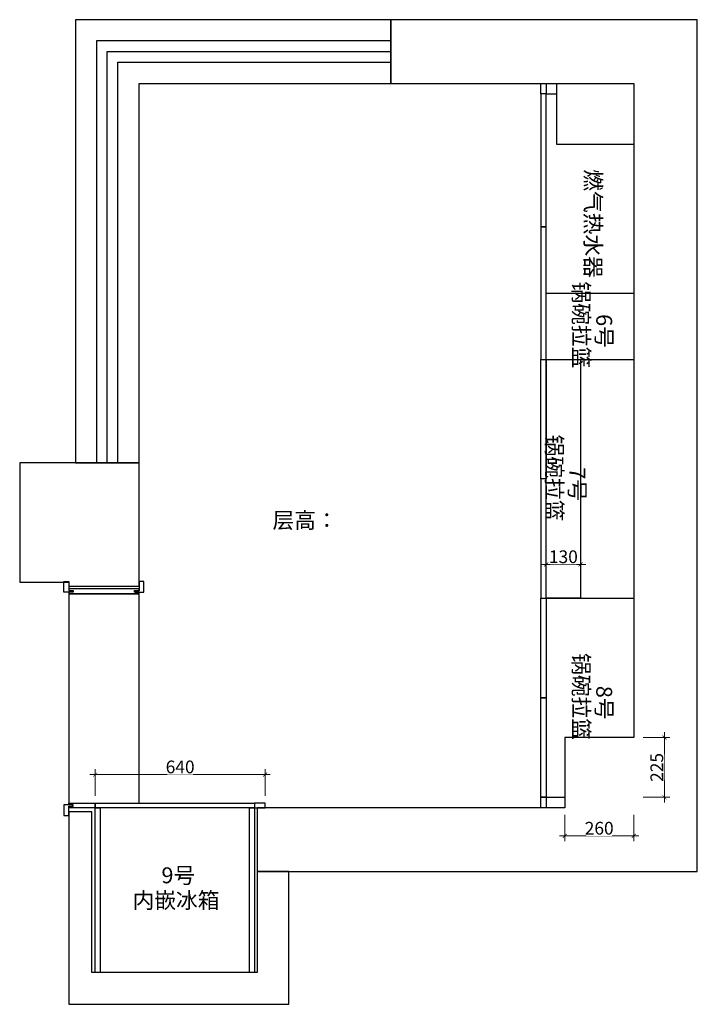
# Model space of a CAD drawing. Units: millimetres. Extents: x 904406 to 917804, y -1146673 to -1142709.
# Drawn here: x 907711 to 910266, y -1146611 to -1142901 of the extents above; entities that cross this region are included whole.
import ezdxf

# ---------------------------------------------------------------- set-up
doc = ezdxf.new("R2010")
doc.units = ezdxf.units.MM
doc.header["$PDMODE"] = 35
doc.styles.add('48', font='txt', dxfattribs={"width": 0.8, "height": 48})
doc.styles.get("Standard").update_dxf_attribs({"font": 'txt', "bigfont": 'gbcbig.shx'})
doc.dimstyles.new('(标)48宋体', dxfattribs={"dimtxt": 48, "dimasz": 15, "dimexe": 20, "dimexo": 20, "dimgap": 5, "dimtad": 3, "dimdec": 0, "dimdsep": 46, "dimtxsty": '48', "dimblk": 'ARCHTICK', "dimcen": 30, "dimdle": 20, "dimclrd": 4, "dimclre": 4, "dimclrt": 7, "dimadec": 0, "dimazin": 2, "dimtfac": 1, "dimtdec": 0, "dimtix": 1, "dimtmove": 1, "dimatfit": 3, "dimldrblk": 'DOT', "dimfxl": 80, "dimfxlon": 1, "dimtolj": 1, "dimtzin": 0, "dimlwd": 5, "dimlwe": 5, "dimarcsym": 0})

# ---------------------------------------------------------------- blocks, each defined once
blk = doc.blocks.new('_ArchTick')
at = {"color": 0, "linetype": 'ByBlock', "const_width": 0.15}
blk.add_lwpolyline([(-0.5, -0.5), (0.5, 0.5)], dxfattribs=at)
blk = doc.blocks.new('*D101')
at = {"color": 4, "lineweight": 5, "transparency": 16777216}
blk.add_line((908655.9, -1145745.2), (907975.9, -1145745.2), dxfattribs=at)
at = {"color": 4, "linetype": 'Continuous', "lineweight": 5, "transparency": 16777216}
for p, q in [((907995.9, -1145825.2), (907995.9, -1145725.2)), ((908635.9, -1145825.2), (908635.9, -1145725.2))]:
    blk.add_line(p, q, dxfattribs=at)
at = {"layer": 'Defpoints', "color": 0, "transparency": 16777216}
for p in [(907995.9, -1145745.2), (907995.9, -1145852.6), (908635.9, -1145852.6)]:
    blk.add_point(p, dxfattribs=at)
at = {"color": 4, "lineweight": 5, "transparency": 16777216, "xscale": 15, "yscale": 15, "zscale": 15, "rotation": 180}
blk.add_blockref('_ArchTick', (907995.9, -1145745.2), dxfattribs=at)
at = {"color": 4, "lineweight": 5, "transparency": 16777216, "xscale": 15, "yscale": 15, "zscale": 15}
blk.add_blockref('_ArchTick', (908635.9, -1145745.2), dxfattribs=at)
at = {"color": 7, "transparency": 16777216, "insert": (908315.9, -1145716.2), "char_height": 48, "attachment_point": 5, "style": '48', "bg_fill": 3, "box_fill_scale": 1.1, "bg_fill_color": 256, "bg_fill_true_color": 13158600, "bg_fill_transparency": 0}
blk.add_mtext('\\A1;640', dxfattribs=at)
blk = doc.blocks.new('_Dot')
at = {"color": 0, "linetype": 'ByBlock', "lineweight": -2}
blk.add_line((-0.5, 0), (-1, 0), dxfattribs=at)
at = {"color": 0, "linetype": 'ByBlock', "const_width": 0.5}
blk.add_lwpolyline([(-0.25, 0, 1), (0.25, 0, 1)], format="xyb", close=True, dxfattribs=at)
blk = doc.blocks.new('*D102')
at = {"color": 4, "linetype": 'Continuous', "lineweight": 5, "transparency": 16777216}
for p, q in [((909695.9, -1145017), (909695.9, -1144933.2)), ((909825.9, -1145017), (909825.9, -1144933.2))]:
    blk.add_line(p, q, dxfattribs=at)
at = {"color": 4, "lineweight": 5, "transparency": 16777216}
blk.add_line((909845.9, -1144953.2), (909675.9, -1144953.2), dxfattribs=at)
at = {"layer": 'Defpoints', "color": 0, "transparency": 16777216}
for p in [(909695.9, -1145037), (909825.9, -1145037)]:
    blk.add_point(p, dxfattribs=at)
at = {"color": 4, "lineweight": 5, "transparency": 16777216, "xscale": 15, "yscale": 15, "zscale": 15, "rotation": 180}
blk.add_blockref('_ArchTick', (909695.9, -1144953.2), dxfattribs=at)
at = {"color": 4, "lineweight": 5, "transparency": 16777216, "xscale": 15, "yscale": 15, "zscale": 15}
blk.add_blockref('_ArchTick', (909825.9, -1144953.2), dxfattribs=at)
at = {"color": 7, "transparency": 16777216, "insert": (909760.9, -1144924.2), "char_height": 48, "attachment_point": 5, "style": '48', "bg_fill": 3, "box_fill_scale": 1.1, "bg_fill_color": 256, "bg_fill_true_color": 13158600, "bg_fill_transparency": 0}
blk.add_mtext('\\A1;130', dxfattribs=at)
at = {"layer": 'Defpoints', "color": 0, "transparency": 16777216}
blk.add_point((909695.9, -1144953.2), dxfattribs=at)
blk = doc.blocks.new('*D103')
at = {"color": 4, "linetype": 'Continuous', "lineweight": 5, "transparency": 16777216}
for p, q in [((910062.2, -1145605.6), (910162.2, -1145605.6)), ((910062.2, -1145830.6), (910162.2, -1145830.6))]:
    blk.add_line(p, q, dxfattribs=at)
at = {"color": 4, "lineweight": 5, "transparency": 16777216}
blk.add_line((910142.2, -1145850.6), (910142.2, -1145585.6), dxfattribs=at)
at = {"layer": 'Defpoints', "color": 0, "transparency": 16777216}
for p in [(909765.9, -1145605.6), (910142.2, -1145605.6), (909765.9, -1145830.6)]:
    blk.add_point(p, dxfattribs=at)
at = {"color": 4, "lineweight": 5, "transparency": 16777216, "xscale": 15, "yscale": 15, "zscale": 15}
for p, rotation in [((910142.2, -1145605.6), 90), ((910142.2, -1145830.6), 270)]:
    blk.add_blockref('_ArchTick', p, dxfattribs=dict(at, rotation=rotation))
at = {"color": 7, "transparency": 16777216, "insert": (910113.2, -1145718.1), "char_height": 48, "attachment_point": 5, "rotation": 90, "style": '48', "bg_fill": 3, "box_fill_scale": 1.1, "bg_fill_color": 256, "bg_fill_true_color": 13158600, "bg_fill_transparency": 0}
blk.add_mtext('\\A1;225', dxfattribs=at)
blk = doc.blocks.new('*D104')
at = {"color": 4, "linetype": 'Continuous', "lineweight": 5, "transparency": 16777216}
for p, q in [((909765.9, -1145896.1), (909765.9, -1145996.1)), ((910025.9, -1145896.1), (910025.9, -1145996.1))]:
    blk.add_line(p, q, dxfattribs=at)
at = {"color": 4, "lineweight": 5, "transparency": 16777216}
blk.add_line((910045.9, -1145976.1), (909745.9, -1145976.1), dxfattribs=at)
at = {"layer": 'Defpoints', "color": 0, "transparency": 16777216}
for p in [(909765.9, -1145605.6), (910025.9, -1145605.6), (909765.9, -1145976.1)]:
    blk.add_point(p, dxfattribs=at)
at = {"color": 4, "lineweight": 5, "transparency": 16777216, "xscale": 15, "yscale": 15, "zscale": 15, "rotation": 180}
blk.add_blockref('_ArchTick', (909765.9, -1145976.1), dxfattribs=at)
at = {"color": 4, "lineweight": 5, "transparency": 16777216, "xscale": 15, "yscale": 15, "zscale": 15}
blk.add_blockref('_ArchTick', (910025.9, -1145976.1), dxfattribs=at)
at = {"color": 7, "transparency": 16777216, "insert": (909895.9, -1145947.1), "char_height": 48, "attachment_point": 5, "style": '48', "bg_fill": 3, "box_fill_scale": 1.1, "bg_fill_color": 256, "bg_fill_true_color": 13158600, "bg_fill_transparency": 0}
blk.add_mtext('\\A1;260', dxfattribs=at)

msp = doc.modelspace()

# ---------------------------------------------------------------- linework, layer by layer
for p, q in [((909695.9, -1143180.6), (909735.9, -1143180.6)), ((909695.9, -1143930.6), (910025.9, -1143930.6)), ((909695.9, -1144180.6), (910025.9, -1144180.6)), ((909695.9, -1145080.6), (910025.9, -1145080.6)), ((909695.9, -1145830.6), (909765.9, -1145830.6))]:
    msp.add_line(p, q)
at = {"color": 4}
msp.add_lwpolyline([(907920.9, -1144570.6), (908160.9, -1144570.6), (908160.9, -1143140.6), (909110.9, -1143140.6), (909110.9, -1142900.6), (907920.9, -1142900.6), (907920.9, -1144570.6)], dxfattribs=at)
at = {"color": 5}
for points in [[(909765.9, -1145870.6), (908605.9, -1145870.6), (908605.9, -1146110.6), (910265.9, -1146110.6), (910265.9, -1142900.6), (909110.9, -1142900.6), (909110.9, -1143140.6), (910025.9, -1143140.6), (910025.9, -1145605.6), (909765.9, -1145605.6), (909765.9, -1145870.6)], [(907710.9, -1145020.6), (907895.9, -1145020.6), (907895.9, -1145035.6), (908160.9, -1145035.6), (908160.9, -1144570.6), (907710.9, -1144570.6), (907710.9, -1145020.6)], [(908725.9, -1146610.6), (908725.9, -1146110.6), (908605.9, -1146110.6), (908605.9, -1146490.6), (907982.9, -1146490.6), (907982.9, -1145885.6), (907895.9, -1145885.6), (907895.9, -1146610.6), (908725.9, -1146610.6)]]:
    msp.add_lwpolyline(points, dxfattribs=at)
at = {"color": 3}
for points in [[(908000.9, -1144570.6), (908080.9, -1144570.6), (908080.9, -1143060.6), (909110.9, -1143060.6), (909110.9, -1142980.6), (908000.9, -1142980.6), (908000.9, -1144570.6)], [(908040.9, -1144570.6), (908040.9, -1143020.6), (909110.9, -1143020.6)]]:
    msp.add_lwpolyline(points, dxfattribs=at)
for points in [[(909675.9, -1143140.6), (909695.9, -1143140.6), (909695.9, -1143180.6), (909675.9, -1143180.6)], [(909695.9, -1143180.6), (909675.9, -1143180.6), (909675.9, -1143680.6), (909695.9, -1143680.6)], [(909695.9, -1143680.6), (909675.9, -1143680.6), (909675.9, -1144180.6), (909695.9, -1144180.6)], [(909675.9, -1144180.6), (909695.9, -1144180.6), (909695.9, -1144630.6), (909675.9, -1144630.6)], [(909695.9, -1144180.6), (909825.9, -1144180.6), (909825.9, -1145080.6), (909695.9, -1145080.6)], [(909695.9, -1144630.6), (909675.9, -1144630.6), (909675.9, -1145080.6), (909695.9, -1145080.6)], [(909675.9, -1145080.6), (909695.9, -1145080.6), (909695.9, -1145455.6), (909675.9, -1145455.6)], [(909675.9, -1145455.6), (909695.9, -1145455.6), (909695.9, -1145830.6), (909675.9, -1145830.6)], [(909675.9, -1145830.6), (909695.9, -1145830.6), (909695.9, -1145870.6), (909675.9, -1145870.6)], [(907995.9, -1145852.6), (908595.9, -1145852.6), (908595.9, -1145870.6), (907995.9, -1145870.6)], [(908635.9, -1145852.6), (908595.9, -1145852.6), (908595.9, -1145870.6), (908635.9, -1145870.6)], [(907995.9, -1145870.6), (908013.9, -1145870.6), (908013.9, -1146490.6), (907995.9, -1146490.6)], [(908577.9, -1145870.6), (908595.9, -1145870.6), (908595.9, -1146490.6), (908577.9, -1146490.6)]]:
    msp.add_lwpolyline(points, close=True)
at = {"color": 5}
msp.add_lwpolyline([(909735.9, -1143140.6), (910025.9, -1143140.6), (910025.9, -1143370.6), (909735.9, -1143370.6)], close=True, dxfattribs=at)
for points in [[(907895.9, -1145052.6), (907910.9, -1145052.6), (907910.9, -1145057.6), (907877.9, -1145057.6), (907877.9, -1145017.6), (907895.9, -1145017.6), (907895.9, -1145052.6)], [(907895.9, -1145063.6), (908160.9, -1145063.6), (908160.9, -1145057.6), (908143.9, -1145057.6), (908143.9, -1145051.6), (908160.9, -1145051.6), (908160.9, -1145045.6), (907895.9, -1145045.6), (907895.9, -1145051.6), (907912.9, -1145051.6), (907912.9, -1145057.6), (907895.9, -1145057.6), (907895.9, -1145063.6)], [(908160.9, -1145052.6), (908145.9, -1145052.6), (908145.9, -1145057.6), (908178.9, -1145057.6), (908178.9, -1145017.6), (908160.9, -1145017.6), (908160.9, -1145052.6)], [(908160.9, -1145852.6), (908160.9, -1145063.6), (907895.9, -1145063.6), (907895.9, -1145852.6), (907995.9, -1145852.6), (907995.9, -1145870.6), (907895.9, -1145870.6), (907895.9, -1145864.6), (907912.9, -1145864.6), (907912.9, -1145858.6), (907895.9, -1145858.6), (907895.9, -1145852.6)], [(907895.9, -1145863.6), (907910.9, -1145863.6), (907910.9, -1145858.6), (907877.9, -1145858.6), (907877.9, -1145898.6), (907895.9, -1145898.6), (907895.9, -1145863.6)], [(907895.9, -1145852.6), (907995.9, -1145852.6)]]:
    msp.add_lwpolyline(points)

# ---------------------------------------------------------------- texts
at = {"color": 1, "char_height": 60, "attachment_point": 1, "rotation": 270}
for s, insert, width in [('{\\fFangSong|b0|i0|c134|p49;\\C256;燃气热水器}', (909902.8, -1143464.3), 439.73), ('{\\fFangSong|b0|i0|c134|p49;\\C256;锅碗拉篮}', (909858.1, -1143886.7), 346.918), ('{\\fFangSong|b0|i0|c134|p49;\\C256;锅碗拉篮}', (909756.9, -1144463.9), 346.918), ('{\\fFangSong|b0|i0|c134|p49;\\C256;锅碗拉篮}', (909858.1, -1145287.2), 346.918)]:
    msp.add_mtext(s, dxfattribs=dict(at, insert=insert, width=width))
at = {"color": 2, "char_height": 60, "width": 520.608, "attachment_point": 1, "rotation": 270}
for s, insert in [('{\\fSimSun|b0|i0|c134|p2;6号}', (909944.8, -1144010)), ('{\\fSimSun|b0|i0|c134|p2;7号}', (909843.6, -1144587.3)), ('{\\fSimSun|b0|i0|c134|p2;8号}', (909944.8, -1145410.5))]:
    msp.add_mtext(s, dxfattribs=dict(at, insert=insert))
at = {"color": 1, "char_height": 60, "attachment_point": 1}
for s, insert, width in [('{\\fFangSong|b0|i0|c134|p49;\\C256;层高：}', (908664.3, -1144756.7), 267.435), ('{\\fFangSong|b0|i0|c134|p49;\\C256;内嵌冰箱}', (908136.6, -1146188.8), 339.602)]:
    msp.add_mtext(s, dxfattribs=dict(at, insert=insert, width=width))
at = {"color": 2, "insert": (908245.4, -1146094.6), "char_height": 60, "width": 520.608, "attachment_point": 1}
msp.add_mtext('{\\fSimSun|b0|i0|c134|p2;9号}', dxfattribs=at)

# ---------------------------------------------------------------- next in the draw order: dimensions: what is measured, and where the dimension line sits
for base, p1, p2, picture, middle in [((909695.9, -1144953.2), (909825.9, -1145037), (909695.9, -1145037), '*D102', (909760.9, -1144924.2)), ((907995.9, -1145745.2), (908635.9, -1145852.6), (907995.9, -1145852.6), '*D101', (908315.9, -1145716.2))]:
    dim = msp.add_linear_dim(base=base, p1=p1, p2=p2, dimstyle='(标)48宋体', override={"dimtfill": 1, "dimarcsym": 1})
    dim.commit()
    dim.dimension.update_dxf_attribs({"geometry": picture, "text_midpoint": middle})
dim = msp.add_linear_dim(base=(910142.2, -1145605.6), p1=(909765.9, -1145830.6), p2=(909765.9, -1145605.6), angle=90, dimstyle='(标)48宋体', override={"dimtfill": 1, "dimarcsym": 1})
dim.commit()
dim.dimension.update_dxf_attribs({"geometry": '*D103', "text_midpoint": (910113.2, -1145718.1)})

# ---------------------------------------------------------------- next in the draw order: dimensions: what is measured, and where the dimension line sits
dim = msp.add_linear_dim(base=(909765.9, -1145976.1), p1=(910025.9, -1145605.6), p2=(909765.9, -1145605.6), dimstyle='(标)48宋体', override={"dimtfill": 1, "dimarcsym": 1})
dim.commit()
dim.dimension.update_dxf_attribs({"geometry": '*D104', "text_midpoint": (909895.9, -1145947.1)})

doc.saveas('drawing.dxf')
